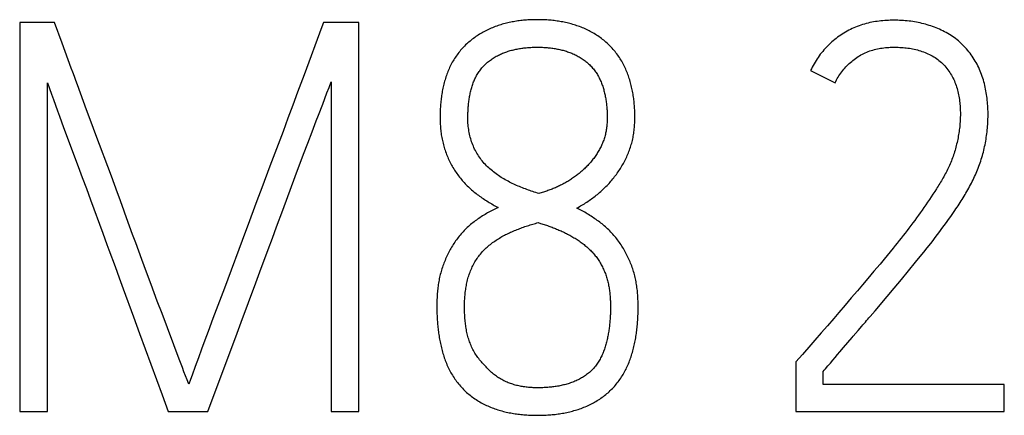
# Model space of a CAD drawing. Extents: x 0 to 420, y 0 to 297.
# Drawn here: x 136 to 141, y 196 to 198 of the extents above; entities that cross this region are included whole.
import ezdxf

# ---------------------------------------------------------------- set-up
doc = ezdxf.new("R2010")
doc.units = 0
doc.header["$LTSCALE"] = 23.1
doc.header["$MEASUREMENT"] = 0
doc.layers.add('10500_FRONT_LABELING', color=7, linetype='CONTINUOUS')

msp = doc.modelspace()

# ---------------------------------------------------------------- linework, layer by layer
at = {"layer": '10500_FRONT_LABELING', "color": 7, "linetype": 'Continuous'}
for p, q in [((136.12898, 197.89138), (136.12898, 195.89138)), ((136.3074, 197.89138), (136.12898, 197.89138)), ((136.347, 197.78451), (136.3074, 197.89138)), ((137.69014, 197.89138), (137.68185, 197.86897)), ((137.87135, 197.89138), (137.69014, 197.89138)), ((137.87135, 195.89138), (137.87135, 197.89138)), ((137.68185, 197.86897), (137.59068, 197.62249)), ((140.19358, 197.6445), (140.31904, 197.5807)), ((137.59068, 197.62249), (137.55746, 197.53288)), ((136.27116, 195.89138), (136.27116, 197.5807)), ((137.72917, 197.58624), (137.72917, 195.89138)), ((136.47307, 197.4423), (136.44152, 197.52784)), ((137.55746, 197.53288), (137.53248, 197.4657)), ((136.4968, 197.37818), (136.47307, 197.4423)), ((137.53248, 197.4657), (137.50744, 197.39855)), ((137.50744, 197.39855), (137.4823, 197.33143)), ((136.35478, 197.35139), (136.42942, 197.15128)), ((136.52063, 197.31408), (136.4968, 197.37818)), ((136.60049, 197.1006), (136.52063, 197.31408)), ((137.4823, 197.33143), (137.45707, 197.26434)), ((137.60982, 197.27077), (137.6315, 197.32813)), ((137.58824, 197.21336), (137.60982, 197.27077)), ((137.54524, 197.09849), (137.58824, 197.21336)), ((136.42942, 197.15128), (136.45068, 197.09409)), ((137.41485, 197.15259), (137.37267, 197.04083)), ((136.45068, 197.09409), (136.47184, 197.03686)), ((136.61632, 197.05785), (136.60049, 197.1006)), ((137.48085, 196.92614), (137.54524, 197.09849)), ((136.47184, 197.03686), (136.49289, 196.97958)), ((137.37267, 197.04083), (137.34751, 196.97372)), ((140.83985, 197.03539), (140.83102, 197.02161)), ((140.80389, 196.9806), (140.79468, 196.96703)), ((140.81302, 196.99422), (140.80389, 196.9806)), ((140.82207, 197.00789), (140.81302, 196.99422)), ((140.83102, 197.02161), (140.82207, 197.00789)), ((136.49289, 196.97958), (136.5557, 196.80764)), ((137.34751, 196.97372), (137.29749, 196.83938)), ((140.77604, 196.94004), (140.76661, 196.92663)), ((140.7854, 196.95351), (140.77604, 196.94004)), ((140.79468, 196.96703), (140.7854, 196.95351)), ((136.69378, 196.84349), (136.6783, 196.88636)), ((137.44872, 196.83994), (137.48085, 196.92614)), ((140.73794, 196.88675), (140.72825, 196.87355)), ((140.74756, 196.89999), (140.73794, 196.88675)), ((140.75712, 196.91329), (140.74756, 196.89999)), ((140.76661, 196.92663), (140.75712, 196.91329)), ((140.90225, 196.87809), (140.9133, 196.89372)), ((140.9133, 196.89372), (140.92425, 196.90945)), ((140.92425, 196.90945), (140.93507, 196.92527)), ((136.70938, 196.80066), (136.69378, 196.84349)), ((137.29749, 196.83938), (137.28916, 196.81699)), ((137.42737, 196.78245), (137.44872, 196.83994)), ((140.69887, 196.83425), (140.68896, 196.82124)), ((140.70872, 196.84731), (140.69887, 196.83425)), ((140.71851, 196.86041), (140.70872, 196.84731)), ((140.72825, 196.87355), (140.71851, 196.86041)), ((140.85715, 196.81625), (140.86855, 196.83161)), ((140.86855, 196.83161), (140.87987, 196.84703)), ((140.87987, 196.84703), (140.8911, 196.86253)), ((140.8911, 196.86253), (140.90225, 196.87809)), ((136.5557, 196.80764), (136.57676, 196.75036)), ((136.72507, 196.75785), (136.70938, 196.80066)), ((137.28916, 196.81699), (137.18082, 196.52591)), ((137.40609, 196.72494), (137.42737, 196.78245)), ((140.65893, 196.78246), (140.64882, 196.76962)), ((140.66899, 196.79534), (140.65893, 196.78246)), ((140.679, 196.80827), (140.66899, 196.79534)), ((140.68896, 196.82124), (140.679, 196.80827)), ((140.82246, 196.77057), (140.8341, 196.78573)), ((140.8341, 196.78573), (140.84567, 196.80096)), ((140.84567, 196.80096), (140.85715, 196.81625)), ((136.74083, 196.71508), (136.72507, 196.75785)), ((140.61817, 196.73136), (140.60268, 196.71236)), ((140.62843, 196.74407), (140.61817, 196.73136)), ((140.63865, 196.75683), (140.62843, 196.74407)), ((140.64882, 196.76962), (140.63865, 196.75683)), ((140.77519, 196.71049), (140.79303, 196.73292)), ((140.79303, 196.73292), (140.81074, 196.75547)), ((140.81074, 196.75547), (140.82246, 196.77057)), ((136.75664, 196.67232), (136.74083, 196.71508)), ((137.36369, 196.60984), (137.40609, 196.72494)), ((140.5871, 196.69343), (140.57145, 196.67457)), ((140.60268, 196.71236), (140.5871, 196.69343)), ((140.73315, 196.65846), (140.75723, 196.68814)), ((140.75723, 196.68814), (140.77519, 196.71049)), ((136.78044, 196.60822), (136.75664, 196.67232)), ((140.55049, 196.64949), (140.51894, 196.61196)), ((140.57145, 196.67457), (140.55049, 196.64949)), ((140.69679, 196.61413), (140.73315, 196.65846)), ((136.64051, 196.57876), (136.66154, 196.52148)), ((136.80434, 196.54415), (136.78044, 196.60822)), ((137.34234, 196.55235), (137.36369, 196.60984)), ((140.51894, 196.61196), (140.48732, 196.57449)), ((140.66022, 196.56997), (140.69679, 196.61413)), ((136.83628, 196.45876), (136.80434, 196.54415)), ((137.18082, 196.52591), (137.1557, 196.45878)), ((137.26717, 196.3513), (137.34234, 196.55235)), ((140.46092, 196.54331), (140.43445, 196.51219)), ((140.48732, 196.57449), (140.46092, 196.54331)), ((140.58647, 196.48213), (140.62344, 196.52597)), ((140.62344, 196.52597), (140.66022, 196.56997)), ((136.66154, 196.52148), (136.71382, 196.37817)), ((140.40261, 196.4749), (140.37069, 196.43767)), ((140.43445, 196.51219), (140.40261, 196.4749)), ((140.52449, 196.40936), (140.58647, 196.48213)), ((136.86031, 196.39474), (136.83628, 196.45876)), ((140.37069, 196.43767), (140.3387, 196.4005)), ((136.71382, 196.37817), (136.74527, 196.29222)), ((136.9487, 196.16012), (136.86031, 196.39474)), ((140.3387, 196.4005), (140.31199, 196.36958)), ((137.24575, 196.29383), (137.26717, 196.3513)), ((140.27986, 196.33253), (140.24768, 196.29552)), ((140.31199, 196.36958), (140.27986, 196.33253)), ((136.74527, 196.29222), (136.86125, 195.97728)), ((137.09689, 196.30223), (137.08017, 196.25746)), ((137.09634, 195.89138), (137.24575, 196.29383)), ((140.24768, 196.29552), (140.21548, 196.25853)), ((140.41262, 196.27861), (140.43747, 196.30768)), ((137.08017, 196.25746), (137.06358, 196.21265)), ((140.19402, 196.23386), (140.15109, 196.18454)), ((140.20475, 196.24619), (140.19402, 196.23386)), ((140.21548, 196.25853), (140.20475, 196.24619)), ((137.06358, 196.21265), (137.04714, 196.16779)), ((140.15109, 196.18454), (140.11831, 196.14658)), ((140.31962, 196.16948), (140.332, 196.18404)), ((140.332, 196.18404), (140.34439, 196.1986)), ((140.34439, 196.1986), (140.36299, 196.22043)), ((136.96484, 196.11748), (136.9487, 196.16012)), ((140.11831, 196.14658), (140.11831, 195.89138)), ((140.29485, 196.14035), (140.30723, 196.15491)), ((140.30723, 196.15491), (140.31962, 196.16948)), ((140.2577, 196.03007), (140.2577, 196.09665)), ((141.18883, 196.03007), (140.2577, 196.03007)), ((141.18883, 195.89138), (141.18883, 196.03007)), ((136.86125, 195.97728), (136.89283, 195.89138)), ((136.12898, 195.89138), (136.27116, 195.89138)), ((136.89283, 195.89138), (137.09634, 195.89138)), ((137.72917, 195.89138), (137.87135, 195.89138)), ((140.11831, 195.89138), (141.18883, 195.89138))]:
    msp.add_line(p, q, dxfattribs=at)
for points in [[(138.6888, 197.89858), (138.68144, 197.8975), (138.6741, 197.89633), (138.66677, 197.89507), (138.65946, 197.89371), (138.65217, 197.89226), (138.64489, 197.89072), (138.63763, 197.88908), (138.63039, 197.88734), (138.62317, 197.8855), (138.61597, 197.88356), (138.60878, 197.88152), (138.60161, 197.87937), (138.59447, 197.87712), (138.58734, 197.87476), (138.58023, 197.87229), (138.57315, 197.8697), (138.56609, 197.86701), (138.55907, 197.8642), (138.55209, 197.86129), (138.54517, 197.85827), (138.53831, 197.85515), (138.53151, 197.85193), (138.52478, 197.84861), (138.51812, 197.84518), (138.51151, 197.84164), (138.50497, 197.838), (138.49849, 197.83425), (138.49207, 197.83039), (138.48573, 197.82642), (138.47944, 197.82233), (138.47323, 197.81814), (138.46708, 197.81383), (138.461, 197.80941), (138.45498, 197.80486), (138.44903, 197.80019), (138.44316, 197.79541), (138.43738, 197.79052), (138.43171, 197.78552), (138.42614, 197.78044), (138.42069, 197.77526), (138.41535, 197.76998), (138.41012, 197.76462), (138.405, 197.75916), (138.4, 197.75362), (138.3951, 197.74798), (138.39031, 197.74226), (138.38564, 197.73644), (138.38107, 197.73054), (138.37662, 197.72454), (138.37227, 197.71846), (138.36804, 197.71228), (138.36391, 197.70601), (138.3599, 197.69964), (138.35601, 197.69318), (138.35224, 197.68663), (138.34859, 197.68), (138.34507, 197.67329), (138.34169, 197.66653), (138.33844, 197.65972), (138.33532, 197.65287), (138.33234, 197.64597), (138.32947, 197.63902), (138.32673, 197.63203), (138.3241, 197.625), (138.32159, 197.61792), (138.31919, 197.61081), (138.3169, 197.60365), (138.31472, 197.59646), (138.31263, 197.58923), (138.31065, 197.58196), (138.30877, 197.57466), (138.30698, 197.56732), (138.30529, 197.55996), (138.30369, 197.55257), (138.30219, 197.54517), (138.30078, 197.53777), (138.29946, 197.53036), (138.29824, 197.52295), (138.2971, 197.51554), (138.29605, 197.50812), (138.29508, 197.5007), (138.2942, 197.49328), (138.2934, 197.48585), (138.29267, 197.47842), (138.29203, 197.47098), (138.29146, 197.46354), (138.29097, 197.4561), (138.29055, 197.44866), (138.29021, 197.44121), (138.28993, 197.43376), (138.28973, 197.4263), (138.28959, 197.41884), (138.28952, 197.41138), (138.28951, 197.40392), (138.28957, 197.39645), (138.28971, 197.38898), (138.28991, 197.38151), (138.29019, 197.37403), (138.29055, 197.36655), (138.29099, 197.35907), (138.29153, 197.35158), (138.29216, 197.34409), (138.2929, 197.33659), (138.29374, 197.32909), (138.29468, 197.32159), (138.29574, 197.31411), (138.29691, 197.30665), (138.29819, 197.29923), (138.29958, 197.29184), (138.3011, 197.2845), (138.30273, 197.27719), (138.30448, 197.26991), (138.30635, 197.26267), (138.30834, 197.25547), (138.31044, 197.2483), (138.31267, 197.24117), (138.31501, 197.23408), (138.31747, 197.22702), (138.32004, 197.22), (138.32273, 197.21301), (138.32553, 197.20605), (138.32844, 197.19913), (138.33146, 197.19224), (138.33459, 197.18539), (138.33782, 197.17857), (138.34116, 197.17178), (138.3446, 197.16506), (138.34814, 197.15841), (138.35178, 197.15183), (138.35553, 197.14534), (138.35938, 197.13892), (138.36335, 197.13258), (138.36742, 197.12632), (138.3716, 197.12013), (138.37588, 197.11403), (138.38027, 197.108), (138.38475, 197.10204), (138.38933, 197.09616), (138.39401, 197.09034), (138.39879, 197.0846), (138.40366, 197.07892), (138.40861, 197.07331), (138.41366, 197.06776), (138.41879, 197.06227), (138.42401, 197.05684), (138.42932, 197.05149), (138.43471, 197.04622), (138.44018, 197.04103), (138.44573, 197.03596), (138.45135, 197.03098), (138.45704, 197.02611), (138.4628, 197.02134), (138.46862, 197.01666), (138.47451, 197.01207), (138.48045, 197.00756), (138.48644, 197.00312), (138.49249, 196.99876), (138.49858, 196.99446), (138.50471, 196.99022), (138.51089, 196.98603), (138.51709, 196.9819), (138.52333, 196.97781), (138.5296, 196.97377), (138.53591, 196.96978), (138.54225, 196.96584), (138.54863, 196.96196), (138.55506, 196.95813), (138.56152, 196.95436), (138.56802, 196.95065), (138.57457, 196.94701), (138.58117, 196.94343), (138.58781, 196.93992)], [(138.99204, 196.93715), (138.99867, 196.94073), (139.00525, 196.94438), (139.01177, 196.9481), (139.01824, 196.95189), (139.02467, 196.95574), (139.03104, 196.95967), (139.03736, 196.96366), (139.04362, 196.96772), (139.04984, 196.97185), (139.056, 196.97605), (139.06211, 196.98031), (139.06817, 196.98465), (139.07417, 196.98906), (139.08012, 196.99354), (139.08602, 196.99809), (139.09187, 197.00271), (139.09765, 197.0074), (139.10339, 197.01217), (139.10906, 197.01702), (139.11468, 197.02194), (139.12025, 197.02693), (139.12575, 197.032), (139.1312, 197.03715), (139.13659, 197.04238), (139.14192, 197.04769), (139.14718, 197.05308), (139.15238, 197.05854), (139.1575, 197.06407), (139.16254, 197.06966), (139.16749, 197.07531), (139.17235, 197.08101), (139.17713, 197.08677), (139.18183, 197.09259), (139.18644, 197.09847), (139.19097, 197.1044), (139.19541, 197.11039), (139.19977, 197.11644), (139.20405, 197.12255), (139.20824, 197.12871), (139.21235, 197.13493), (139.21637, 197.14121), (139.2203, 197.14755), (139.22414, 197.15395), (139.22789, 197.16041), (139.23156, 197.16693), (139.23513, 197.17351), (139.23861, 197.18016), (139.242, 197.18688), (139.2453, 197.19366), (139.24849, 197.2005), (139.25157, 197.20738), (139.25454, 197.21429), (139.25739, 197.22124), (139.26012, 197.22822), (139.26273, 197.23522), (139.26523, 197.24225), (139.26761, 197.24931), (139.26986, 197.2564), (139.272, 197.26352), (139.27402, 197.27066), (139.27592, 197.27784), (139.27769, 197.28504), (139.27934, 197.29228), (139.28086, 197.29954), (139.28226, 197.30684), (139.28353, 197.31416), (139.28468, 197.32152), (139.28572, 197.3289), (139.28663, 197.33631), (139.28744, 197.34374), (139.28815, 197.35121), (139.28875, 197.35871), (139.28925, 197.36622), (139.28966, 197.37374), (139.28998, 197.38126), (139.29021, 197.38877), (139.29036, 197.39628), (139.29043, 197.40378), (139.29043, 197.41127), (139.29034, 197.41875), (139.29017, 197.42622), (139.28993, 197.43368), (139.28961, 197.44113), (139.28921, 197.44857), (139.28873, 197.456), (139.28817, 197.46343), (139.28753, 197.47084), (139.28681, 197.47825), (139.28601, 197.48564), (139.28513, 197.49303), (139.28417, 197.5004), (139.28312, 197.50777), (139.282, 197.51512), (139.28079, 197.52247), (139.2795, 197.52981), (139.27813, 197.53713), (139.27668, 197.54445), (139.27513, 197.55176), (139.2735, 197.55905), (139.27177, 197.56634), (139.26995, 197.57361), (139.26803, 197.58087), (139.26602, 197.58812), (139.2639, 197.59536), (139.26168, 197.60258), (139.25936, 197.60976), (139.25694, 197.61689), (139.25441, 197.62397), (139.25177, 197.631), (139.24903, 197.63798), (139.24617, 197.64491), (139.2432, 197.65178), (139.24011, 197.65859), (139.2369, 197.66534), (139.23356, 197.67203), (139.23011, 197.67866), (139.22652, 197.68523), (139.22281, 197.69173), (139.21897, 197.69817), (139.215, 197.70454), (139.2109, 197.71085), (139.20667, 197.7171), (139.20231, 197.72329), (139.19783, 197.72939), (139.19324, 197.7354), (139.18855, 197.7413), (139.18377, 197.74709), (139.17888, 197.75278), (139.1739, 197.75837), (139.16881, 197.76386), (139.16363, 197.76924), (139.15835, 197.77452), (139.15296, 197.77969), (139.14748, 197.78477), (139.14191, 197.78974), (139.13623, 197.79461), (139.13046, 197.79938), (139.12459, 197.80405), (139.11862, 197.80862), (139.11256, 197.81309), (139.1064, 197.81747), (139.10015, 197.82173), (139.09383, 197.82589), (139.08744, 197.82993), (139.081, 197.83384), (139.07451, 197.83764), (139.06795, 197.84132), (139.06135, 197.84489), (139.05469, 197.84834), (139.04797, 197.85168), (139.04121, 197.8549), (139.03439, 197.85802), (139.02752, 197.86103), (139.02059, 197.86393), (139.01362, 197.86672), (139.0066, 197.86941), (138.99953, 197.87199), (138.9924, 197.87447), (138.98523, 197.87685), (138.97802, 197.87913), (138.97078, 197.8813), (138.96353, 197.88336), (138.95626, 197.88532), (138.94898, 197.88717), (138.94169, 197.88893), (138.93438, 197.89058), (138.92706, 197.89213), (138.91973, 197.89359), (138.91239, 197.89496), (138.90503, 197.89623), (138.89766, 197.89741), (138.89028, 197.8985), (138.88289, 197.8995), (138.87548, 197.90041), (138.86807, 197.90124), (138.86064, 197.90199), (138.85321, 197.90266), (138.84576, 197.90324), (138.8383, 197.90375), (138.83083, 197.90418), (138.82336, 197.90453), (138.81587, 197.90481), (138.80837, 197.90502), (138.80086, 197.90516), (138.79335, 197.90524), (138.78583, 197.90524), (138.7783, 197.90518), (138.77077, 197.90504), (138.76325, 197.90484), (138.75573, 197.90456), (138.74824, 197.90421), (138.74076, 197.90379), (138.73329, 197.90329), (138.72584, 197.90271), (138.7184, 197.90205), (138.71098, 197.90131), (138.70357, 197.90048), (138.69618, 197.89957), (138.6888, 197.89858)], [(141.02963, 197.70914), (141.02432, 197.71709), (141.01879, 197.72488), (141.01305, 197.73254), (141.00711, 197.74006), (141.00097, 197.74744), (140.99466, 197.7547), (140.98819, 197.76186), (140.98157, 197.76892), (140.9748, 197.77587), (140.96789, 197.78271), (140.96085, 197.78936), (140.95368, 197.79579), (140.94635, 197.802), (140.93886, 197.80797), (140.9312, 197.81368), (140.92338, 197.81915), (140.91542, 197.8244), (140.90732, 197.82944), (140.89909, 197.83429), (140.89074, 197.83896), (140.88227, 197.84345), (140.87368, 197.84776), (140.86498, 197.8519), (140.85617, 197.85586), (140.84727, 197.85964), (140.8383, 197.86324), (140.82929, 197.86668), (140.82023, 197.86995), (140.81115, 197.87306), (140.80204, 197.87604), (140.79289, 197.87888), (140.7837, 197.88157), (140.77448, 197.8841), (140.76522, 197.88648), (140.75592, 197.88869), (140.74658, 197.89073), (140.7372, 197.8926), (140.72777, 197.89429), (140.7183, 197.89579), (140.70879, 197.89712), (140.69923, 197.89828), (140.68964, 197.89928), (140.68002, 197.90014), (140.67037, 197.90086), (140.66071, 197.90145), (140.65105, 197.9019), (140.6414, 197.90222), (140.63177, 197.90242), (140.62214, 197.90248), (140.61253, 197.90242), (140.60292, 197.90222), (140.59333, 197.90188), (140.58374, 197.90141), (140.57416, 197.90078), (140.5646, 197.90001), (140.55505, 197.89908), (140.5455, 197.898), (140.53597, 197.89676), (140.52646, 197.89534), (140.51695, 197.89375), (140.50746, 197.89198), (140.49798, 197.89001), (140.48852, 197.88786), (140.4791, 197.8855), (140.46975, 197.88295), (140.46048, 197.8802), (140.4513, 197.87726), (140.44222, 197.8741), (140.43322, 197.87074), (140.42432, 197.86718), (140.4155, 197.86342), (140.40677, 197.85945), (140.39813, 197.85528), (140.38957, 197.85091), (140.3811, 197.84634), (140.37271, 197.84157), (140.36441, 197.8366), (140.3562, 197.83144), (140.3481, 197.82609), (140.34013, 197.82057), (140.3323, 197.8149), (140.32462, 197.80907), (140.31708, 197.80309), (140.30967, 197.79696), (140.30241, 197.79067), (140.29529, 197.78424), (140.2883, 197.77765), (140.28146, 197.77092), (140.27475, 197.76403), (140.26818, 197.75699), (140.26175, 197.74979), (140.25546, 197.74243), (140.24932, 197.73493), (140.24334, 197.72729), (140.23753, 197.71952), (140.2319, 197.71164), (140.22645, 197.70364), (140.22119, 197.69554), (140.21612, 197.68732), (140.21123, 197.67899), (140.20653, 197.67054), (140.20202, 197.66198), (140.19771, 197.6533), (140.19358, 197.6445)], [(136.44152, 197.52784), (136.42577, 197.57062), (136.4179, 197.59201), (136.41003, 197.61341), (136.40216, 197.6348), (136.39429, 197.65619), (136.347, 197.78451)], [(138.4317, 197.39762), (138.43197, 197.40958), (138.43215, 197.41556), (138.43236, 197.42154), (138.4326, 197.42751), (138.43287, 197.43348), (138.43319, 197.43944), (138.43355, 197.4454), (138.43394, 197.45135), (138.43439, 197.45729), (138.43488, 197.46323), (138.43543, 197.46917), (138.43603, 197.4751), (138.43669, 197.48102), (138.4374, 197.48693), (138.43818, 197.49284), (138.43902, 197.49874), (138.43993, 197.50463), (138.44091, 197.51051), (138.44196, 197.51638), (138.44309, 197.52225), (138.4443, 197.5281), (138.44559, 197.53394), (138.44698, 197.53978), (138.44845, 197.54561), (138.45002, 197.55142), (138.45169, 197.5572), (138.45345, 197.56295), (138.45531, 197.56866), (138.45727, 197.57432), (138.45934, 197.57993), (138.46151, 197.5855), (138.46379, 197.59101), (138.46618, 197.59648), (138.46868, 197.60189), (138.47131, 197.60725), (138.47405, 197.61256), (138.47692, 197.61781), (138.47991, 197.62301), (138.48303, 197.62814), (138.48628, 197.63322), (138.48965, 197.63823), (138.49313, 197.64314), (138.49671, 197.64796), (138.50039, 197.65269), (138.50418, 197.6573), (138.50806, 197.66182), (138.51206, 197.66623), (138.51615, 197.67055), (138.52035, 197.67476), (138.52466, 197.67887), (138.52908, 197.68287), (138.5336, 197.68677), (138.53822, 197.69057), (138.54296, 197.69426), (138.5478, 197.69785), (138.55272, 197.70133), (138.55773, 197.70471), (138.56279, 197.70796), (138.56791, 197.71109), (138.57307, 197.71412), (138.57829, 197.71703), (138.58356, 197.71984), (138.58887, 197.72255), (138.59423, 197.72516), (138.59964, 197.72767), (138.60509, 197.73009), (138.61059, 197.73241), (138.61613, 197.73464), (138.62171, 197.73679), (138.62733, 197.73884), (138.633, 197.7408), (138.6387, 197.74268), (138.64445, 197.74447), (138.65023, 197.74617), (138.65602, 197.74779), (138.66183, 197.74931), (138.66765, 197.75075), (138.67348, 197.7521), (138.67931, 197.75336), (138.68516, 197.75454), (138.69102, 197.75565), (138.69688, 197.75667), (138.70276, 197.75762), (138.70864, 197.75849), (138.71453, 197.75929), (138.72043, 197.76002), (138.72634, 197.76067), (138.73226, 197.76126), (138.73818, 197.76178), (138.74412, 197.76224), (138.75006, 197.76264), (138.756, 197.76297), (138.76196, 197.76325), (138.76792, 197.76346), (138.77389, 197.76362), (138.77986, 197.76373), (138.78584, 197.76377), (138.79183, 197.76377), (138.79783, 197.76371), (138.80382, 197.7636), (138.80981, 197.76344), (138.81579, 197.76321), (138.82176, 197.76293), (138.82772, 197.76259), (138.83367, 197.76219), (138.83961, 197.76172), (138.84553, 197.76119), (138.85144, 197.76059), (138.85734, 197.75993), (138.86322, 197.7592), (138.86909, 197.75839), (138.87495, 197.75752), (138.88079, 197.75658), (138.88662, 197.75555), (138.89243, 197.75446), (138.89822, 197.75328), (138.90401, 197.75202), (138.90977, 197.75068), (138.91552, 197.74926), (138.92125, 197.74775), (138.92696, 197.74615), (138.93266, 197.74447), (138.93834, 197.74269), (138.944, 197.74082), (138.94965, 197.73886), (138.95527, 197.7368), (138.96088, 197.73464), (138.96647, 197.73238), (138.97202, 197.73002), (138.97753, 197.72756), (138.98298, 197.725), (138.98838, 197.72236), (138.99371, 197.71961), (138.99899, 197.71677), (139.0042, 197.71383), (139.00935, 197.71079), (139.01444, 197.70765), (139.01946, 197.7044), (139.02441, 197.70104), (139.0293, 197.69757), (139.03412, 197.69399), (139.03887, 197.69029), (139.04354, 197.68647), (139.04813, 197.68253), (139.05262, 197.67849), (139.057, 197.67434), (139.06125, 197.67011), (139.0654, 197.66578), (139.06943, 197.66137), (139.07334, 197.65687), (139.07715, 197.65228), (139.08084, 197.6476), (139.08443, 197.64284), (139.08791, 197.638), (139.09129, 197.63307), (139.09455, 197.62806), (139.09771, 197.62296), (139.10076, 197.61778), (139.1037, 197.61251), (139.10652, 197.60717), (139.10922, 197.60178), (139.1118, 197.59633), (139.11425, 197.59085), (139.11659, 197.58534), (139.11881, 197.57979), (139.12092, 197.57421), (139.12293, 197.56859), (139.12484, 197.56294), (139.12666, 197.55726), (139.12838, 197.55155), (139.13002, 197.54581), (139.13157, 197.54004), (139.13305, 197.53425), (139.13445, 197.52844), (139.13577, 197.5226), (139.13703, 197.51674), (139.13822, 197.51085), (139.13935, 197.50495), (139.14041, 197.49903), (139.14141, 197.49311), (139.14233, 197.48719), (139.1432, 197.48126), (139.14399, 197.47534), (139.14471, 197.46942), (139.14537, 197.46349), (139.14597, 197.45757), (139.14649, 197.45164), (139.14695, 197.44572), (139.14734, 197.43979), (139.14767, 197.43387), (139.14793, 197.42794), (139.14813, 197.42202), (139.14826, 197.41609), (139.14832, 197.41016), (139.14831, 197.40424), (139.14824, 197.39831), (139.1481, 197.39238), (139.14789, 197.38645)], [(140.31903, 197.5807), (140.32266, 197.58821), (140.32647, 197.59559), (140.33047, 197.60284), (140.33465, 197.60997), (140.33902, 197.61697), (140.34356, 197.62385), (140.34828, 197.6306), (140.35317, 197.63723), (140.35824, 197.64374), (140.36348, 197.65014), (140.36889, 197.65642), (140.37448, 197.66258), (140.38023, 197.6686), (140.38613, 197.67447), (140.39217, 197.68018), (140.39833, 197.68571), (140.40462, 197.69108), (140.41103, 197.69627), (140.41756, 197.70129), (140.42422, 197.70614), (140.43101, 197.71082), (140.43793, 197.71531), (140.44497, 197.71964), (140.45215, 197.72378), (140.45947, 197.72774), (140.46691, 197.7315), (140.47445, 197.73505), (140.48206, 197.73838), (140.48975, 197.74147), (140.4975, 197.74433), (140.50531, 197.74696), (140.51318, 197.74937), (140.52112, 197.75156), (140.52912, 197.75356), (140.53717, 197.75535), (140.54527, 197.75695), (140.55343, 197.75836), (140.56164, 197.7596), (140.56989, 197.76066), (140.57816, 197.76156), (140.58643, 197.76229), (140.5947, 197.76287), (140.60294, 197.76331), (140.61118, 197.76361), (140.61942, 197.76377), (140.62765, 197.76381), (140.63587, 197.76372), (140.64408, 197.76351), (140.65229, 197.76316), (140.66049, 197.76268), (140.66868, 197.76206), (140.67687, 197.76129), (140.68504, 197.76038), (140.69321, 197.75931), (140.70137, 197.75809), (140.70953, 197.75671), (140.71768, 197.75516), (140.72582, 197.75345), (140.73394, 197.75157), (140.74201, 197.74951), (140.75002, 197.74729), (140.75796, 197.7449), (140.76583, 197.74233), (140.77363, 197.73957), (140.78135, 197.73663), (140.78899, 197.73349), (140.79656, 197.73014), (140.80404, 197.72659), (140.81143, 197.72282), (140.81873, 197.71881), (140.82593, 197.71457), (140.83299, 197.71011), (140.83987, 197.70545), (140.84656, 197.70059), (140.85308, 197.69554), (140.85942, 197.69029), (140.86559, 197.68486), (140.87159, 197.67924), (140.87741, 197.67342), (140.88306, 197.66742), (140.88854, 197.66122), (140.89383, 197.65482), (140.89894, 197.64822), (140.90384, 197.64145), (140.90851, 197.63455), (140.91295, 197.62754), (140.91717, 197.6204), (140.92119, 197.61317), (140.92501, 197.60582), (140.92864, 197.59838), (140.93208, 197.59084), (140.9353, 197.58318), (140.93832, 197.57542), (140.94113, 197.56755), (140.94371, 197.55963), (140.94608, 197.55167), (140.94826, 197.54367), (140.95026, 197.53564), (140.95208, 197.52759), (140.95374, 197.51951), (140.95526, 197.51141), (140.95663, 197.50329), (140.95787, 197.49514), (140.95898, 197.48697), (140.95996, 197.47878), (140.9608, 197.47057), (140.9615, 197.46233), (140.96207, 197.45407), (140.96249, 197.44578), (140.96279, 197.43748), (140.96296, 197.42917), (140.96302, 197.42086), (140.96295, 197.41257), (140.96278, 197.40429), (140.96251, 197.39603), (140.96212, 197.38779), (140.96163, 197.37956), (140.96103, 197.37135), (140.96033, 197.36315), (140.95951, 197.35497), (140.95859, 197.34681), (140.95757, 197.33866), (140.95644, 197.33053), (140.9552, 197.32242), (140.95386, 197.31432), (140.95242, 197.30623), (140.95089, 197.29816), (140.94926, 197.2901), (140.94755, 197.28206), (140.94576, 197.27402), (140.94388, 197.266), (140.94193, 197.258), (140.93988, 197.25), (140.93775, 197.24202), (140.93552, 197.23405), (140.9332, 197.2261), (140.93077, 197.21817), (140.92823, 197.21027), (140.92558, 197.20243), (140.92281, 197.19464), (140.91993, 197.18692), (140.91694, 197.17926), (140.91384, 197.17166), (140.91063, 197.16412), (140.90733, 197.15663), (140.90392, 197.14919), (140.90043, 197.14181), (140.89684, 197.13447), (140.89317, 197.12718), (140.88942, 197.11993), (140.8856, 197.11272), (140.8817, 197.10554), (140.87775, 197.0984), (140.87373, 197.0913), (140.86965, 197.08422), (140.86553, 197.07718), (140.86135, 197.07016), (140.85713, 197.06316), (140.85286, 197.05619), (140.84856, 197.04924), (140.84422, 197.0423), (140.83985, 197.03539)], [(140.93507, 196.92527), (140.94044, 196.93322), (140.94577, 196.9412), (140.95106, 196.9492), (140.95632, 196.95725), (140.96154, 196.96532), (140.96671, 196.97342), (140.97184, 196.98156), (140.97691, 196.98972), (140.98192, 196.99792), (140.98688, 197.00614), (140.99177, 197.0144), (140.99659, 197.02269), (141.00134, 197.031), (141.00601, 197.03936), (141.0106, 197.04774), (141.01511, 197.05617), (141.01953, 197.06464), (141.02386, 197.07315), (141.02809, 197.0817), (141.03222, 197.0903), (141.03624, 197.09895), (141.04016, 197.10764), (141.04398, 197.11639), (141.04769, 197.12517), (141.05129, 197.13401), (141.0548, 197.14289), (141.05821, 197.15182), (141.06151, 197.16079), (141.0647, 197.16982), (141.06777, 197.1789), (141.07072, 197.18804), (141.07353, 197.19724), (141.07621, 197.2065), (141.07876, 197.21581), (141.08119, 197.22516), (141.08349, 197.23454), (141.08567, 197.24393), (141.08773, 197.25333), (141.08968, 197.26274), (141.09151, 197.27216), (141.09322, 197.28158), (141.09482, 197.29102), (141.09631, 197.30047), (141.09768, 197.30993), (141.09893, 197.31939), (141.10007, 197.32887), (141.1011, 197.33836), (141.10201, 197.34785), (141.1028, 197.35736), (141.10348, 197.36687), (141.10405, 197.3764), (141.10451, 197.38593), (141.10486, 197.39548), (141.10509, 197.40503), (141.10519, 197.41459), (141.10518, 197.42417), (141.10503, 197.43375), (141.10476, 197.44335), (141.10435, 197.45296), (141.1038, 197.46259), (141.1031, 197.47223), (141.10227, 197.48186), (141.10128, 197.49149), (141.10016, 197.5011), (141.0989, 197.51068), (141.0975, 197.52022), (141.09598, 197.52974), (141.09433, 197.53922), (141.09255, 197.54868), (141.09062, 197.5581), (141.08855, 197.56749), (141.08632, 197.57684), (141.08392, 197.58615), (141.08134, 197.59542), (141.07857, 197.60464), (141.0756, 197.61382), (141.07243, 197.62295), (141.06903, 197.63203), (141.0654, 197.64106), (141.06156, 197.64999), (141.05753, 197.6588), (141.05331, 197.66748), (141.04893, 197.67605), (141.04437, 197.68451), (141.03964, 197.69285), (141.03473, 197.70106), (141.02963, 197.70914)], [(136.27116, 197.5807), (136.28131, 197.55192), (136.29159, 197.5232), (136.30197, 197.49451), (136.31244, 197.46585), (136.32297, 197.43721), (136.33355, 197.4086), (136.35478, 197.35139)], [(137.68614, 197.47139), (137.69702, 197.50005), (137.70784, 197.52875), (137.71856, 197.55747), (137.72917, 197.58624)], [(137.6315, 197.32813), (137.65332, 197.38545), (137.66426, 197.41409), (137.68614, 197.47139)], [(138.7969, 197.01204), (138.78913, 197.01442), (138.78139, 197.01685), (138.77366, 197.01932), (138.76594, 197.02184), (138.75825, 197.02441), (138.75058, 197.02703), (138.74293, 197.02971), (138.7353, 197.03244), (138.72769, 197.03524), (138.72011, 197.03811), (138.71256, 197.04104), (138.70503, 197.04405), (138.69753, 197.04712), (138.69007, 197.05028), (138.68263, 197.05351), (138.67522, 197.05683), (138.66785, 197.06023), (138.66051, 197.06373), (138.65321, 197.0673), (138.64597, 197.07097), (138.63879, 197.07473), (138.63166, 197.07858), (138.6246, 197.08252), (138.61759, 197.08656), (138.61066, 197.09069), (138.60379, 197.09493), (138.597, 197.09926), (138.59028, 197.1037), (138.58363, 197.10825), (138.57706, 197.11291), (138.57057, 197.11768), (138.56416, 197.12259), (138.55784, 197.12761), (138.55161, 197.13278), (138.54548, 197.13808), (138.53944, 197.14352), (138.53351, 197.14912), (138.52771, 197.15485), (138.52205, 197.16071), (138.51655, 197.16669), (138.51122, 197.17279), (138.50606, 197.179), (138.50105, 197.18532), (138.4962, 197.19177), (138.49152, 197.19833), (138.487, 197.20502), (138.48265, 197.21182), (138.47847, 197.21875), (138.47446, 197.22581), (138.47062, 197.23299), (138.46697, 197.24029), (138.4635, 197.24768), (138.46023, 197.25514), (138.45716, 197.26265), (138.45428, 197.27022), (138.45158, 197.27784), (138.44906, 197.28552), (138.44673, 197.29326), (138.44457, 197.30104), (138.44258, 197.30888), (138.44076, 197.31677), (138.43911, 197.32471), (138.43763, 197.33271), (138.43631, 197.34075), (138.43516, 197.34883), (138.43417, 197.35693), (138.43335, 197.36504), (138.43269, 197.37317), (138.4322, 197.38131), (138.43187, 197.38946), (138.4317, 197.39762)], [(139.14789, 197.38645), (139.14761, 197.38052), (139.14726, 197.3746), (139.14682, 197.36867), (139.14631, 197.36274), (139.1457, 197.35681), (139.145, 197.35088), (139.1442, 197.34495), (139.1433, 197.33901), (139.1423, 197.33308), (139.14118, 197.32715), (139.13994, 197.32123), (139.13859, 197.31536), (139.13712, 197.30953), (139.13553, 197.30374), (139.13384, 197.298), (139.13203, 197.2923), (139.13011, 197.28664), (139.12809, 197.28103), (139.12596, 197.27547), (139.12372, 197.26995), (139.12138, 197.26447), (139.11894, 197.25903), (139.1164, 197.25364), (139.11377, 197.24828), (139.11103, 197.24297), (139.1082, 197.23769), (139.10526, 197.23246), (139.10224, 197.22726), (139.09912, 197.22211), (139.09591, 197.217), (139.09262, 197.21195), (139.08925, 197.20696), (139.08582, 197.20204), (139.08232, 197.19718), (139.07874, 197.19238), (139.07511, 197.18764), (139.0714, 197.18297), (139.06764, 197.17834), (139.06381, 197.17378), (139.05992, 197.16927), (139.05597, 197.16481), (139.05196, 197.16041), (139.04789, 197.15606), (139.04376, 197.15177), (139.03957, 197.14752), (139.03533, 197.14333), (139.03103, 197.13919), (139.02667, 197.1351), (139.02225, 197.13106), (139.01778, 197.12707), (139.01325, 197.12314), (139.00866, 197.11925), (139.00402, 197.11542), (138.99933, 197.11165), (138.99459, 197.10794), (138.98982, 197.10429), (138.98501, 197.10072), (138.98017, 197.09721), (138.97529, 197.09376), (138.97038, 197.09037), (138.96543, 197.08705), (138.96044, 197.08379), (138.95542, 197.0806), (138.95037, 197.07746), (138.94528, 197.07438), (138.94016, 197.07137), (138.93501, 197.06841), (138.92982, 197.06551), (138.92461, 197.06267), (138.91936, 197.05988), (138.91408, 197.05715), (138.90877, 197.05447), (138.90343, 197.05185), (138.89806, 197.04929), (138.89266, 197.04677), (138.88722, 197.04431), (138.88176, 197.0419), (138.87627, 197.03955), (138.87074, 197.03724), (138.8652, 197.03499), (138.85962, 197.03279), (138.85402, 197.03065), (138.8484, 197.02856), (138.84276, 197.02651), (138.83709, 197.02452), (138.8314, 197.02259), (138.82569, 197.0207), (138.81997, 197.01887), (138.81422, 197.01708), (138.80846, 197.01535), (138.80269, 197.01367), (138.7969, 197.01204)], [(137.45707, 197.26434), (137.43175, 197.19728), (137.41485, 197.15259)], [(136.63978, 196.99362), (136.632, 197.01504), (136.61632, 197.05785)], [(136.6783, 196.88636), (136.65522, 196.95073), (136.63978, 196.99362)], [(138.58781, 196.93992), (138.58085, 196.93673), (138.57394, 196.93346), (138.56709, 196.93011), (138.56028, 196.92668), (138.55354, 196.92317), (138.54684, 196.91959), (138.54019, 196.91593), (138.53359, 196.9122), (138.52703, 196.90841), (138.52052, 196.90454), (138.51406, 196.9006), (138.50764, 196.89661), (138.50126, 196.89255), (138.49493, 196.88842), (138.48864, 196.88422), (138.4824, 196.87995), (138.47622, 196.87559), (138.4701, 196.87115), (138.46404, 196.86662), (138.45804, 196.86199), (138.4521, 196.85727), (138.44624, 196.85244), (138.44045, 196.8475), (138.43474, 196.84245), (138.4291, 196.83728), (138.42355, 196.83198), (138.41809, 196.82658), (138.41272, 196.82107), (138.40745, 196.81547), (138.40228, 196.8098), (138.39724, 196.80406), (138.3923, 196.79826), (138.38747, 196.79238), (138.38274, 196.78644), (138.37811, 196.78044), (138.37359, 196.77436), (138.36917, 196.76822), (138.36486, 196.76201), (138.36065, 196.75574), (138.35654, 196.7494), (138.35253, 196.74299), (138.34862, 196.73652), (138.34482, 196.72998), (138.3411, 196.72339), (138.33749, 196.71672), (138.33397, 196.71), (138.33054, 196.70322), (138.32721, 196.69638), (138.32396, 196.68947), (138.32081, 196.68251), (138.31773, 196.6755), (138.31475, 196.66843), (138.31186, 196.66133), (138.30906, 196.65418), (138.30636, 196.64702), (138.30378, 196.63982), (138.3013, 196.63261), (138.29893, 196.62537), (138.29667, 196.6181), (138.29452, 196.6108), (138.29248, 196.60348), (138.29055, 196.59613), (138.28873, 196.58876), (138.28702, 196.58136), (138.28543, 196.57393), (138.28394, 196.56647), (138.28256, 196.55899), (138.28128, 196.55149), (138.2801, 196.54396), (138.27902, 196.53641), (138.27804, 196.52883), (138.27715, 196.52124), (138.27636, 196.51362), (138.27566, 196.50599), (138.27504, 196.49834), (138.27452, 196.49071), (138.27407, 196.48308), (138.27369, 196.47545), (138.27339, 196.46784), (138.27315, 196.46023), (138.27297, 196.45262), (138.27285, 196.44502), (138.27279, 196.43743), (138.27277, 196.42984), (138.27281, 196.42225), (138.2729, 196.41467), (138.27304, 196.40709), (138.27323, 196.39952), (138.27347, 196.39195), (138.27377, 196.38439), (138.27412, 196.37683), (138.27453, 196.36928), (138.275, 196.36173), (138.27553, 196.35419), (138.27611, 196.34666), (138.27676, 196.33912), (138.27746, 196.3316), (138.27823, 196.32408), (138.27906, 196.31656), (138.27995, 196.30905), (138.2809, 196.30155), (138.28192, 196.29405), (138.28301, 196.28656), (138.28416, 196.27907), (138.28539, 196.27159), (138.28668, 196.26412), (138.28805, 196.25665), (138.2895, 196.24919), (138.29102, 196.24174), (138.29261, 196.23429), (138.29429, 196.22686), (138.29605, 196.21942), (138.2979, 196.21199), (138.29984, 196.20457), (138.30188, 196.19716), (138.30401, 196.18977), (138.30625, 196.1824), (138.30858, 196.17507), (138.31101, 196.16779), (138.31354, 196.16055), (138.31618, 196.15336), (138.31892, 196.14622), (138.32177, 196.13913), (138.32473, 196.13209), (138.32781, 196.12511), (138.331, 196.11817), (138.33431, 196.1113), (138.33774, 196.10448), (138.3413, 196.09771), (138.34498, 196.09101), (138.34878, 196.08436), (138.35272, 196.07777), (138.35678, 196.07124), (138.36097, 196.06477), (138.36529, 196.05836), (138.36973, 196.05206), (138.37427, 196.04585), (138.37892, 196.03975), (138.38367, 196.03376), (138.38854, 196.02788), (138.39351, 196.02211), (138.39859, 196.01644), (138.40378, 196.01088), (138.40908, 196.00543), (138.41449, 196.00008), (138.42001, 195.99485), (138.42564, 195.98973), (138.43138, 195.98471), (138.43723, 195.9798), (138.44319, 195.975), (138.44926, 195.9703), (138.45543, 195.96571), (138.46169, 195.96122), (138.46805, 195.95685), (138.47448, 195.9526), (138.48098, 195.94848), (138.48754, 195.94448), (138.49416, 195.9406), (138.50084, 195.93685), (138.50758, 195.93321), (138.51438, 195.9297), (138.52124, 195.9263), (138.52815, 195.92302), (138.53512, 195.91985), (138.54214, 195.91679), (138.54922, 195.91384), (138.55635, 195.91101), (138.56354, 195.90827), (138.57078, 195.90565), (138.57807, 195.90314), (138.58539, 195.90073), (138.59274, 195.89843), (138.60011, 195.89625), (138.6075, 195.89417), (138.6149, 195.8922), (138.62232, 195.89033), (138.62975, 195.88857), (138.6372, 195.8869), (138.64466, 195.88534), (138.65214, 195.88387), (138.65963, 195.8825), (138.66713, 195.88122), (138.67465, 195.88003), (138.68218, 195.87893), (138.68973, 195.87792), (138.69729, 195.877), (138.70486, 195.87616), (138.71244, 195.8754), (138.72003, 195.87472), (138.72764, 195.87413), (138.73525, 195.87361), (138.74288, 195.87316), (138.75052, 195.87279), (138.75817, 195.87249), (138.76583, 195.87225), (138.7735, 195.87209), (138.78118, 195.87199), (138.78886, 195.87196), (138.79654, 195.87199)], [(138.79654, 195.87199), (138.80421, 195.87208), (138.81187, 195.87224), (138.81952, 195.87247), (138.82716, 195.87276), (138.83479, 195.87313), (138.84241, 195.87357), (138.85002, 195.87409), (138.85762, 195.87468), (138.8652, 195.87534), (138.87278, 195.87609), (138.88034, 195.87692), (138.88789, 195.87783), (138.89543, 195.87883), (138.90296, 195.87991), (138.91047, 195.88109), (138.91797, 195.88235), (138.92546, 195.8837), (138.93294, 195.88514), (138.9404, 195.88668), (138.94784, 195.88832), (138.95528, 195.89006), (138.9627, 195.89189), (138.9701, 195.89383), (138.97749, 195.89587), (138.98488, 195.89802), (138.99224, 195.90028), (138.99958, 195.90265), (139.00688, 195.90512), (139.01414, 195.90771), (139.02135, 195.9104), (139.0285, 195.91319), (139.0356, 195.9161), (139.04264, 195.91911), (139.04962, 195.92224), (139.05655, 195.92548), (139.06342, 195.92883), (139.07022, 195.9323), (139.07697, 195.93588), (139.08366, 195.93958), (139.09029, 195.94341), (139.09685, 195.94735), (139.10335, 195.95141), (139.10979, 195.9556), (139.11616, 195.95992), (139.12247, 195.96437), (139.1287, 195.96894), (139.13484, 195.97363), (139.14087, 195.97842), (139.14678, 195.98332), (139.15259, 195.98831), (139.15828, 195.99342), (139.16385, 195.99863), (139.16931, 196.00394), (139.17466, 196.00936), (139.17988, 196.01489), (139.185, 196.02052), (139.19, 196.02626), (139.19489, 196.0321), (139.19967, 196.03805), (139.20434, 196.04409), (139.2089, 196.05024), (139.21335, 196.05649), (139.2177, 196.06283), (139.22193, 196.06928), (139.22605, 196.07581), (139.23005, 196.08242), (139.23392, 196.08908), (139.23765, 196.0958), (139.24126, 196.10257), (139.24475, 196.1094), (139.24811, 196.11628), (139.25135, 196.12321), (139.25448, 196.1302), (139.25748, 196.13724), (139.26037, 196.14433), (139.26315, 196.15147), (139.26582, 196.15866), (139.26839, 196.1659), (139.27085, 196.17318), (139.27322, 196.1805), (139.27548, 196.18787), (139.27765, 196.19526), (139.27972, 196.20268), (139.28169, 196.21012), (139.28357, 196.21756), (139.28537, 196.22501), (139.28707, 196.23247), (139.2887, 196.23994), (139.29025, 196.24742), (139.29171, 196.25491), (139.2931, 196.26241), (139.29442, 196.26992), (139.29566, 196.27744), (139.29683, 196.28497), (139.29794, 196.2925), (139.29897, 196.30004), (139.29994, 196.30759), (139.30085, 196.31515), (139.30169, 196.32271), (139.30246, 196.33029), (139.30318, 196.33787), (139.30383, 196.34546), (139.30441, 196.35305), (139.30494, 196.36066), (139.30541, 196.36827), (139.30582, 196.37588), (139.30617, 196.38351), (139.30646, 196.39114), (139.30669, 196.39878), (139.30687, 196.40642), (139.307, 196.41408), (139.30707, 196.42174), (139.30709, 196.4294), (139.30705, 196.43707), (139.30696, 196.44475), (139.30682, 196.45242), (139.30661, 196.46009), (139.30633, 196.46775), (139.30599, 196.47539), (139.30557, 196.48302), (139.30507, 196.49064), (139.30449, 196.49825), (139.30382, 196.50584), (139.30306, 196.51342), (139.30221, 196.52098), (139.30126, 196.52853), (139.30021, 196.53606), (139.29906, 196.54358), (139.29781, 196.55107), (139.29645, 196.55856), (139.29499, 196.56602), (139.29342, 196.57346), (139.29173, 196.58089), (139.28993, 196.5883), (139.28801, 196.59569), (139.28598, 196.60306), (139.28383, 196.61042), (139.28157, 196.61776), (139.27919, 196.62507), (139.2767, 196.63236), (139.27409, 196.63962), (139.27138, 196.64682), (139.26858, 196.65397), (139.26568, 196.66106), (139.26268, 196.6681), (139.2596, 196.67508), (139.25643, 196.68201), (139.25317, 196.6889), (139.24982, 196.69573), (139.24637, 196.7025), (139.24282, 196.70921), (139.23917, 196.71587), (139.23541, 196.72247), (139.23154, 196.729), (139.22757, 196.73547), (139.22349, 196.74187), (139.2193, 196.74822), (139.215, 196.7545), (139.2106, 196.76072), (139.2061, 196.76688), (139.20149, 196.77298), (139.19678, 196.77902), (139.19196, 196.78501), (139.18704, 196.79093), (139.18203, 196.79679), (139.17692, 196.80259), (139.17174, 196.8083), (139.16648, 196.81393), (139.16115, 196.81946), (139.15574, 196.8249), (139.15025, 196.83024), (139.14468, 196.83548), (139.13902, 196.8406), (139.13327, 196.84562), (139.12744, 196.85054), (139.12153, 196.85536), (139.11555, 196.8601), (139.10949, 196.86474), (139.10337, 196.8693), (139.09719, 196.87378), (139.09094, 196.8782), (139.08465, 196.88254), (139.0783, 196.88682), (139.0719, 196.89104), (139.06546, 196.89521), (139.05898, 196.89934), (139.05246, 196.90341), (139.0459, 196.90742), (139.0393, 196.91138), (139.03267, 196.91527), (139.026, 196.9191), (139.01929, 196.92286), (139.01254, 196.92655), (139.00575, 196.93016), (138.99892, 196.93369), (138.99204, 196.93715)], [(138.54492, 196.10049), (138.53538, 196.11002), (138.5304, 196.11511), (138.52548, 196.12026), (138.52062, 196.12544), (138.51582, 196.13068), (138.51108, 196.13596), (138.5064, 196.14128), (138.50177, 196.14665), (138.49721, 196.15207), (138.49272, 196.15754), (138.48832, 196.16308), (138.48401, 196.16869), (138.47983, 196.1744), (138.47577, 196.1802), (138.47185, 196.1861), (138.46807, 196.19212), (138.46444, 196.19825), (138.46096, 196.2045), (138.45762, 196.21086), (138.45442, 196.21732), (138.45138, 196.22384), (138.4485, 196.23042), (138.44578, 196.23704), (138.44322, 196.2437), (138.4408, 196.2504), (138.43851, 196.25713), (138.43636, 196.2639), (138.43432, 196.2707), (138.43241, 196.27753), (138.43061, 196.28439), (138.42892, 196.29128), (138.42734, 196.2982), (138.42587, 196.30515), (138.4245, 196.31212), (138.42324, 196.31913), (138.42208, 196.32616), (138.42102, 196.33322), (138.42007, 196.34031), (138.41922, 196.34742), (138.41846, 196.35455), (138.41778, 196.36168), (138.4172, 196.36882), (138.41669, 196.37595), (138.41626, 196.38309), (138.41589, 196.39022), (138.41558, 196.39734), (138.41533, 196.40447), (138.41515, 196.41159), (138.41503, 196.41871), (138.41497, 196.42583), (138.41497, 196.43294), (138.41504, 196.44005), (138.41517, 196.44717), (138.41538, 196.45427), (138.41565, 196.46138), (138.41601, 196.46848), (138.41644, 196.47558), (138.41695, 196.48267), (138.41755, 196.48977), (138.41823, 196.49686), (138.41901, 196.50394), (138.41988, 196.51103), (138.42084, 196.5181), (138.42191, 196.52518), (138.42308, 196.53225), (138.42437, 196.53932), (138.42576, 196.54638), (138.42726, 196.55342), (138.42888, 196.56043), (138.43061, 196.56739), (138.43245, 196.57431), (138.43441, 196.58119), (138.43649, 196.58802), (138.43869, 196.59481), (138.44102, 196.60156), (138.44347, 196.60825), (138.44606, 196.6149), (138.44879, 196.6215), (138.45165, 196.62804), (138.45465, 196.63454), (138.4578, 196.64098), (138.46109, 196.64737), (138.46453, 196.6537), (138.46811, 196.65996), (138.47183, 196.66613), (138.47567, 196.6722), (138.47964, 196.67817), (138.48372, 196.68402), (138.48793, 196.68977), (138.49227, 196.69542), (138.49673, 196.70096), (138.50131, 196.70639), (138.50602, 196.71172), (138.51086, 196.71694), (138.51581, 196.72206), (138.52089, 196.72708), (138.5261, 196.732), (138.53142, 196.73681), (138.53684, 196.74153), (138.54236, 196.74615), (138.54797, 196.75067), (138.55365, 196.75508), (138.5594, 196.75938), (138.56522, 196.76358), (138.57108, 196.76766), (138.577, 196.77166), (138.58297, 196.77556), (138.589, 196.77936), (138.59508, 196.78308), (138.60121, 196.78671), (138.60738, 196.79025), (138.61361, 196.79371), (138.61988, 196.79709), (138.6262, 196.80039), (138.63256, 196.80361), (138.63897, 196.80676), (138.64542, 196.80983), (138.65191, 196.81283), (138.65844, 196.81576), (138.665, 196.81863), (138.67161, 196.82142), (138.67825, 196.82416), (138.68491, 196.82683), (138.6916, 196.82944), (138.69832, 196.83198), (138.70505, 196.83447), (138.7118, 196.83689), (138.71857, 196.83926), (138.72536, 196.84158), (138.73217, 196.84385), (138.739, 196.84606), (138.74584, 196.84823), (138.7527, 196.85035), (138.75957, 196.85243), (138.76645, 196.85447), (138.77335, 196.85647), (138.78026, 196.85843), (138.78718, 196.86036), (138.79411, 196.86225)], [(138.79411, 196.86225), (138.80606, 196.85854), (138.81202, 196.85665), (138.81797, 196.85473), (138.8239, 196.85278), (138.82982, 196.8508), (138.83573, 196.84879), (138.84162, 196.84675), (138.8475, 196.84468), (138.85337, 196.84257), (138.85922, 196.84042), (138.86505, 196.83824), (138.87087, 196.83603), (138.87667, 196.83377), (138.88245, 196.83147), (138.88822, 196.82913), (138.89396, 196.82675), (138.89969, 196.82432), (138.9054, 196.82185), (138.91108, 196.81933), (138.91675, 196.81677), (138.92239, 196.81415), (138.92801, 196.81148), (138.93361, 196.80876), (138.93918, 196.80599), (138.94473, 196.80315), (138.95026, 196.80027), (138.95576, 196.79732), (138.96123, 196.79431), (138.96668, 196.79124), (138.9721, 196.78811), (138.97749, 196.78491), (138.98286, 196.78165), (138.98819, 196.77832), (138.99348, 196.77492), (138.99872, 196.77146), (139.00392, 196.76794), (139.00907, 196.76436), (139.01416, 196.76071), (139.0192, 196.75701), (139.02418, 196.75323), (139.0291, 196.74939), (139.03396, 196.74548), (139.03876, 196.7415), (139.04349, 196.73745), (139.04817, 196.73331), (139.05277, 196.72911), (139.0573, 196.72482), (139.06177, 196.72044), (139.06616, 196.71599), (139.07047, 196.71144), (139.0747, 196.7068), (139.07886, 196.70208), (139.08293, 196.69725), (139.08691, 196.69235), (139.09078, 196.68739), (139.09454, 196.68236), (139.09819, 196.67728), (139.10174, 196.67214), (139.10518, 196.66695), (139.10852, 196.66169), (139.11176, 196.65638), (139.11489, 196.65102), (139.11793, 196.64559), (139.12086, 196.64012), (139.12369, 196.63458), (139.12642, 196.62899), (139.12905, 196.62335), (139.13158, 196.61765), (139.13401, 196.61189), (139.13634, 196.60608), (139.13857, 196.60021), (139.14071, 196.59429), (139.14275, 196.58833), (139.14468, 196.58234), (139.14651, 196.57633), (139.14825, 196.5703), (139.14987, 196.56425), (139.1514, 196.55819), (139.15283, 196.55212), (139.15417, 196.54603), (139.15541, 196.53993), (139.15656, 196.53381), (139.15762, 196.52768), (139.1586, 196.52154), (139.1595, 196.51538), (139.16032, 196.50921), (139.16106, 196.50303), (139.16172, 196.49684), (139.16232, 196.49064), (139.16284, 196.48443), (139.1633, 196.47821), (139.1637, 196.47198), (139.16404, 196.46573), (139.16432, 196.45948), (139.16455, 196.45322), (139.16472, 196.44696), (139.16485, 196.44069), (139.16493, 196.43442), (139.16496, 196.42816), (139.16495, 196.42189), (139.1649, 196.41564), (139.1648, 196.40938), (139.16466, 196.40314), (139.16446, 196.39689), (139.16423, 196.39066), (139.16394, 196.38442), (139.16361, 196.3782), (139.16323, 196.37197), (139.16281, 196.36575), (139.16234, 196.35954), (139.16182, 196.35333), (139.16125, 196.34713), (139.16063, 196.34093), (139.15997, 196.33474), (139.15925, 196.32855), (139.15848, 196.32237), (139.15766, 196.31619), (139.15679, 196.31002), (139.15587, 196.30386), (139.15489, 196.2977), (139.15386, 196.29154), (139.15278, 196.2854), (139.15164, 196.27925), (139.15044, 196.27311), (139.14917, 196.26697), (139.14783, 196.26085), (139.14642, 196.25473), (139.14493, 196.24863), (139.14336, 196.24255), (139.14171, 196.23648), (139.13998, 196.23045), (139.13816, 196.22445), (139.13625, 196.21849), (139.13425, 196.21256), (139.13216, 196.20667), (139.12996, 196.20082), (139.12766, 196.19501), (139.12526, 196.18925), (139.12275, 196.18352), (139.12013, 196.17784), (139.11739, 196.17221), (139.11453, 196.16662), (139.11155, 196.16108), (139.10845, 196.15559), (139.10523, 196.15017), (139.10189, 196.14484), (139.09845, 196.1396), (139.09489, 196.13446), (139.09121, 196.12941), (139.08741, 196.12447), (139.08348, 196.11962), (139.07943, 196.11488), (139.07525, 196.11025), (139.07094, 196.10573), (139.06648, 196.10131), (139.06189, 196.09701), (139.05718, 196.09282), (139.05236, 196.08876), (139.04744, 196.08482), (139.04243, 196.081), (139.03735, 196.07732), (139.03218, 196.07377), (139.02694, 196.07035), (139.02163, 196.06704), (139.01625, 196.06385), (139.01079, 196.06078), (139.00526, 196.05782), (138.99967, 196.05498), (138.99401, 196.05224), (138.98828, 196.04961), (138.98249, 196.04709), (138.97667, 196.04469), (138.97081, 196.0424), (138.96493, 196.04022), (138.95903, 196.03815), (138.9531, 196.03618), (138.94714, 196.03431), (138.94117, 196.03253), (138.93517, 196.03085), (138.92914, 196.02926), (138.9231, 196.02776), (138.91704, 196.02635), (138.91095, 196.02501), (138.90485, 196.02375), (138.89873, 196.02257), (138.89258, 196.02147), (138.88643, 196.02044), (138.88025, 196.01948), (138.87405, 196.0186), (138.86784, 196.01779), (138.86161, 196.01705), (138.85537, 196.01638), (138.84911, 196.01578), (138.84286, 196.01525), (138.83661, 196.01479), (138.83036, 196.0144), (138.82412, 196.01408), (138.81788, 196.01382)], [(136.57676, 196.75036), (136.58735, 196.72175), (136.6193, 196.63598)], [(136.6193, 196.63598), (136.62993, 196.60738), (136.64051, 196.57876)], [(137.1557, 196.45878), (137.12209, 196.36932), (137.09689, 196.30223)], [(140.46232, 196.33673), (140.47476, 196.35126), (140.48098, 196.35852), (140.48719, 196.36578), (140.49341, 196.37304), (140.49963, 196.3803), (140.52449, 196.40936)], [(140.43747, 196.30768), (140.45611, 196.32947), (140.46232, 196.33673)], [(140.36299, 196.22043), (140.40641, 196.27134), (140.41262, 196.27861)], [(137.04714, 196.16779), (137.03897, 196.14534), (137.03085, 196.12287), (137.01468, 196.07791)], [(140.27008, 196.11121), (140.28246, 196.12578), (140.28865, 196.13306), (140.29485, 196.14035)], [(136.99877, 196.03285), (136.98965, 196.05377), (136.98117, 196.07493), (136.97297, 196.09619), (136.96484, 196.11748)], [(137.01468, 196.07791), (137.00665, 196.0554), (136.99877, 196.03285)], [(138.81788, 196.01382), (138.81164, 196.01362), (138.80541, 196.01349), (138.79919, 196.01341), (138.79297, 196.0134), (138.78675, 196.01344), (138.78054, 196.01354), (138.77433, 196.01371), (138.76812, 196.01395), (138.76192, 196.01425), (138.75573, 196.01462), (138.74954, 196.01507), (138.74335, 196.01559), (138.73717, 196.0162), (138.731, 196.01689), (138.72483, 196.01767), (138.71866, 196.01855), (138.71251, 196.01952), (138.70636, 196.02059), (138.70021, 196.02176), (138.69408, 196.02305), (138.68795, 196.02444), (138.68182, 196.02595), (138.67571, 196.02758), (138.66962, 196.02932), (138.66358, 196.03117), (138.65758, 196.03313), (138.65164, 196.0352), (138.64574, 196.03737), (138.6399, 196.03966), (138.6341, 196.04205), (138.62836, 196.04456), (138.62267, 196.04718), (138.61703, 196.04991), (138.61144, 196.05276), (138.6059, 196.05572), (138.60042, 196.05881), (138.59499, 196.06201), (138.58962, 196.06534), (138.58431, 196.06879), (138.57907, 196.07236), (138.57391, 196.07605), (138.56885, 196.07984), (138.56387, 196.08374), (138.55899, 196.08776), (138.55421, 196.09189), (138.54951, 196.09613), (138.54492, 196.10049)], [(140.2577, 196.09665), (140.26389, 196.10393), (140.27008, 196.11121)]]:
    msp.add_lwpolyline(points, dxfattribs=at)

doc.saveas('drawing.dxf')
